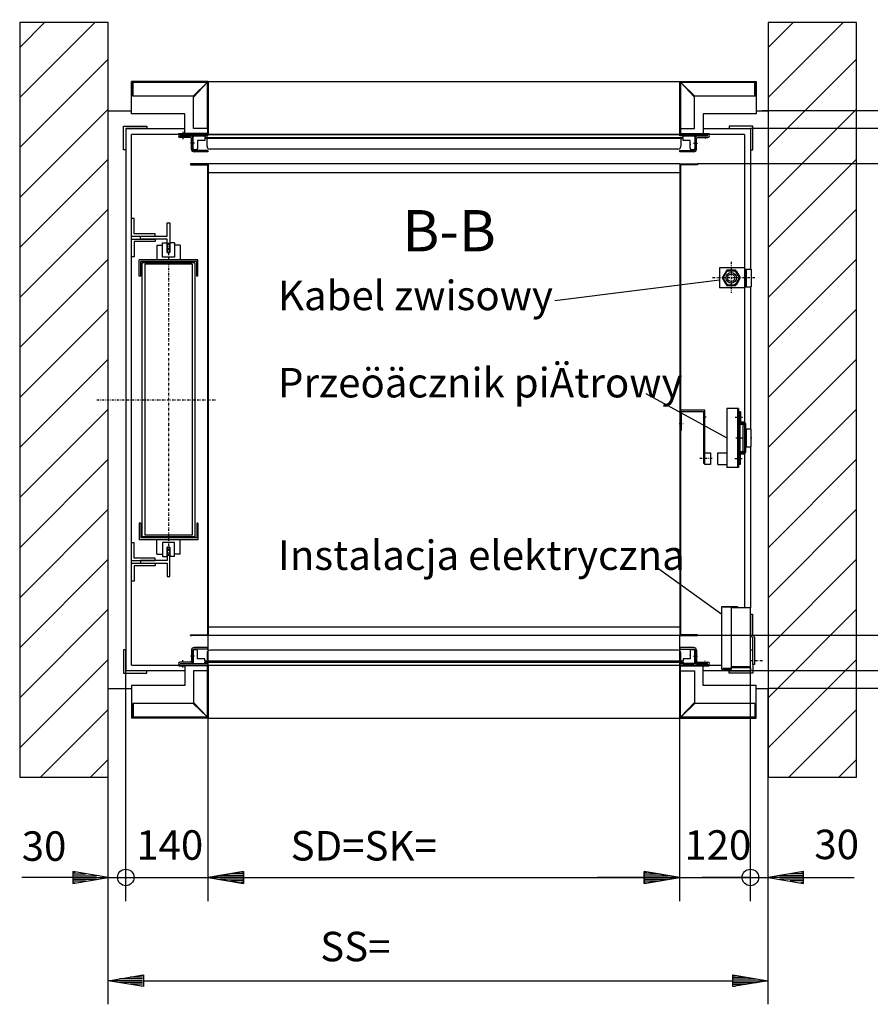
# Model space of a CAD drawing. Extents: x 0 to 8400, y 0 to 5940.
# Drawn here: x 3672 to 5115, y 1395 to 3065 of the extents above; entities that cross this region are included whole.
import ezdxf

# ---------------------------------------------------------------- set-up
doc = ezdxf.new("R2010")
doc.units = 0
doc.linetypes.add('STRICHPUNKT', pattern=[8.5, 4, -2, 0.5, -2])
doc.layers.get('0').update_dxf_attribs({"linetype": 'CONTINUOUS'})
for name, color, linetype in [('1', 7, 'CONTINUOUS'), ('international', 7, 'CONTINUOUS'), ('polnisch', 7, 'CONTINUOUS')]:
    doc.layers.add(name, color=color, linetype=linetype)
doc.styles.add('ARIAL', font='arial.ttf')
doc.styles.add('PLCAD', font='plcad.ttf')

# ---------------------------------------------------------------- blocks, each defined once
blk = doc.blocks.new('BEM_0001', base_point=(3821.8, 1930.5))
at = {"layer": 'international', "color": 4}
for p, q in [((3851.8, 1570.2), (3851.8, 1960.5)), ((3821.8, 1570.2), (3821.8, 1930.5)), ((3821.8, 1610.2), (3761.8, 1620.2)), ((3761.8, 1620.2), (3761.8, 1600.2)), ((3761.8, 1610.2), (3675.3, 1610.2)), ((3761.8, 1600.2), (3821.8, 1610.2)), ((3763.3, 1619.2), (3766.3, 1619.2)), ((3763.3, 1616.2), (3784.3, 1616.2)), ((3763.3, 1613.2), (3802.3, 1613.2)), ((3763.3, 1610.2), (3820.3, 1610.2)), ((3763.3, 1607.2), (3802.3, 1607.2)), ((3763.3, 1604.2), (3784.3, 1604.2)), ((3821.8, 1610.2), (3851.8, 1610.2)), ((3851.8, 1610.2), (3933.8, 1610.2)), ((3763.3, 1601.2), (3766.3, 1601.2))]:
    blk.add_line(p, q, dxfattribs=at)
blk.add_circle((3851.8, 1610.2), 14, dxfattribs=at)
at = {"layer": 'international', "color": 2, "style": 'PLCAD'}
blk.add_text('30', height=50, rotation=0, dxfattribs=at).set_placement((3675.3, 1638.4))
blk = doc.blocks.new('BEM_0002', base_point=(3851.8, 1960.5))
at = {"layer": 'international', "color": 4}
for p, q in [((3851.8, 1570.2), (3851.8, 1960.5)), ((3991.8, 1570.2), (3991.8, 1880.5)), ((4051.8, 1620.2), (3991.8, 1610.2)), ((4051.8, 1600.2), (4051.8, 1620.2)), ((3851.8, 1610.2), (3991.8, 1610.2)), ((3991.8, 1610.2), (4051.8, 1600.2)), ((4050.3, 1610.2), (3993.3, 1610.2)), ((4050.3, 1613.2), (4011.3, 1613.2)), ((4050.3, 1607.2), (4011.3, 1607.2)), ((4050.3, 1616.2), (4029.3, 1616.2)), ((4050.3, 1604.2), (4029.3, 1604.2)), ((4050.3, 1619.2), (4047.3, 1619.2)), ((4051.8, 1610.2), (4131.8, 1610.2)), ((4050.3, 1601.2), (4047.3, 1601.2))]:
    blk.add_line(p, q, dxfattribs=at)
blk.add_circle((3851.8, 1610.2), 14, dxfattribs=at)
at = {"layer": 'international', "color": 2, "style": 'PLCAD'}
blk.add_text('140', height=50, rotation=0, dxfattribs=at).set_placement((3869.7, 1640.2))
blk = doc.blocks.new('BEM_0003', base_point=(4791.8, 1880.5))
at = {"layer": 'international', "color": 4}
for p, q in [((4911.8, 1570.2), (4911.8, 1960.5)), ((4791.8, 1570.2), (4791.8, 1880.5)), ((4791.8, 1610.2), (4731.8, 1620.2)), ((4731.8, 1620.2), (4731.8, 1600.2)), ((4731.8, 1610.2), (4651.8, 1610.2)), ((4731.8, 1600.2), (4791.8, 1610.2)), ((4733.3, 1619.2), (4736.3, 1619.2)), ((4733.3, 1616.2), (4754.3, 1616.2)), ((4733.3, 1613.2), (4772.3, 1613.2)), ((4733.3, 1610.2), (4790.3, 1610.2)), ((4733.3, 1607.2), (4772.3, 1607.2)), ((4733.3, 1604.2), (4754.3, 1604.2)), ((4791.8, 1610.2), (4911.8, 1610.2)), ((4733.3, 1601.2), (4736.3, 1601.2))]:
    blk.add_line(p, q, dxfattribs=at)
blk.add_circle((4911.8, 1610.2), 14, dxfattribs=at)
at = {"layer": 'international', "color": 2, "style": 'PLCAD'}
blk.add_text('120', height=50, rotation=360, dxfattribs=at).set_placement((4799.7, 1640.2))
blk = doc.blocks.new('BEM_0004', base_point=(4911.8, 1960.5))
at = {"layer": 'international', "color": 4}
for p, q in [((4911.8, 1570.2), (4911.8, 1960.5)), ((4941.8, 1570.2), (4941.8, 1930.5)), ((5001.8, 1620.2), (4941.8, 1610.2)), ((5001.8, 1600.2), (5001.8, 1620.2)), ((4911.8, 1610.2), (4829.8, 1610.2)), ((4911.8, 1610.2), (4941.8, 1610.2)), ((4941.8, 1610.2), (5001.8, 1600.2)), ((5000.3, 1610.2), (4943.3, 1610.2)), ((5000.3, 1613.2), (4961.3, 1613.2)), ((5000.3, 1607.2), (4961.3, 1607.2)), ((5000.3, 1616.2), (4979.3, 1616.2)), ((5000.3, 1604.2), (4979.3, 1604.2)), ((5000.3, 1619.2), (4997.3, 1619.2)), ((5001.8, 1610.2), (5087.7, 1610.2)), ((5000.3, 1601.2), (4997.3, 1601.2))]:
    blk.add_line(p, q, dxfattribs=at)
blk.add_circle((4911.8, 1610.2), 14, dxfattribs=at)
at = {"layer": 'international', "color": 2, "style": 'PLCAD'}
blk.add_text('30', height=50, rotation=360, dxfattribs=at).set_placement((5020.4, 1641.2))
blk = doc.blocks.new('BEM_0005', base_point=(4911.8, 1960.5))
at = {"layer": 'international', "color": 4}
for p, q in [((5265.7, 1960.5), (5265.7, 2042.5)), ((5305.7, 1960.5), (4911.8, 1960.5)), ((5265.7, 1930.5), (5265.7, 1960.5)), ((5305.7, 1930.5), (4941.8, 1930.5)), ((5265.7, 1930.5), (5255.7, 1870.5)), ((5275.7, 1870.5), (5265.7, 1930.5)), ((5265.7, 1872), (5265.7, 1929)), ((5262.7, 1872), (5262.7, 1911)), ((5268.7, 1872), (5268.7, 1911)), ((5259.7, 1872), (5259.7, 1893)), ((5271.7, 1872), (5271.7, 1893)), ((5256.7, 1872), (5256.7, 1875)), ((5274.7, 1872), (5274.7, 1875)), ((5255.7, 1870.5), (5275.7, 1870.5)), ((5265.7, 1870.5), (5265.7, 1722.5))]:
    blk.add_line(p, q, dxfattribs=at)
blk.add_circle((5265.7, 1960.5), 14, dxfattribs=at)
at = {"layer": 'international', "color": 2, "style": 'PLCAD'}
blk.add_text('30', height=50, rotation=90, dxfattribs=at).set_placement((5238.5, 1768.5))
blk = doc.blocks.new('BEM_0006', base_point=(4821.8, 2020.5))
at = {"layer": 'international', "color": 4}
for p, q in [((5265.7, 2080.5), (5265.7, 2160.5)), ((5275.7, 2080.5), (5255.7, 2080.5)), ((5255.7, 2080.5), (5265.7, 2020.5)), ((5256.7, 2079), (5256.7, 2076)), ((5259.7, 2079), (5259.7, 2058)), ((5262.7, 2079), (5262.7, 2040)), ((5265.7, 2020.5), (5275.7, 2080.5)), ((5265.7, 2079), (5265.7, 2022)), ((5268.7, 2079), (5268.7, 2040)), ((5271.7, 2079), (5271.7, 2058)), ((5274.7, 2079), (5274.7, 2076)), ((5305.7, 2020.5), (4821.8, 2020.5)), ((5265.7, 1960.5), (5265.7, 2020.5)), ((5305.7, 1960.5), (4911.8, 1960.5))]:
    blk.add_line(p, q, dxfattribs=at)
blk.add_circle((5265.7, 1960.5), 14, dxfattribs=at)
at = {"layer": 'international', "color": 2, "style": 'PLCAD'}
blk.add_text('60', height=50, rotation=90, dxfattribs=at).set_placement((5370.7, 1958.7))
blk = doc.blocks.new('BEM_0007', base_point=(4821.8, 2820.5))
at = {"layer": 'international', "color": 4}
for p, q in [((5305.7, 2880.5), (4911.8, 2880.5)), ((5265.7, 2820.5), (5265.7, 2880.5)), ((5305.7, 2820.5), (4821.8, 2820.5)), ((5265.7, 2820.5), (5255.7, 2760.5)), ((5275.7, 2760.5), (5265.7, 2820.5)), ((5265.7, 2762), (5265.7, 2819)), ((5262.7, 2762), (5262.7, 2801)), ((5268.7, 2762), (5268.7, 2801)), ((5259.7, 2762), (5259.7, 2783)), ((5271.7, 2762), (5271.7, 2783)), ((5255.7, 2760.5), (5275.7, 2760.5)), ((5256.7, 2762), (5256.7, 2765)), ((5265.7, 2760.5), (5265.7, 2680.5)), ((5274.7, 2762), (5274.7, 2765))]:
    blk.add_line(p, q, dxfattribs=at)
blk.add_circle((5265.7, 2880.5), 14, dxfattribs=at)
at = {"layer": 'international', "color": 2, "style": 'PLCAD'}
blk.add_text('60', height=50, rotation=90, dxfattribs=at).set_placement((5368.8, 2818.1))
blk = doc.blocks.new('BEM_0008', base_point=(4911.8, 2880.5))
at = {"layer": 'international', "color": 4}
for p, q in [((5265.7, 2970.5), (5265.7, 3060)), ((5275.7, 2970.5), (5255.7, 2970.5)), ((5255.7, 2970.5), (5265.7, 2910.5)), ((5256.7, 2969), (5256.7, 2966)), ((5259.7, 2969), (5259.7, 2948)), ((5262.7, 2969), (5262.7, 2930)), ((5265.7, 2910.5), (5275.7, 2970.5)), ((5265.7, 2969), (5265.7, 2912)), ((5268.7, 2969), (5268.7, 2930)), ((5271.7, 2969), (5271.7, 2948)), ((5274.7, 2969), (5274.7, 2966)), ((5305.7, 2910.5), (4931.8, 2910.5)), ((5265.7, 2880.5), (5265.7, 2910.5)), ((5305.7, 2880.5), (4911.8, 2880.5)), ((5265.7, 2880.5), (5265.7, 2798.5))]:
    blk.add_line(p, q, dxfattribs=at)
blk.add_circle((5265.7, 2880.5), 14, dxfattribs=at)
at = {"layer": 'international', "color": 2, "style": 'PLCAD'}
blk.add_text('30', height=50, rotation=90, dxfattribs=at).set_placement((5233.2, 2992.8))
blk = doc.blocks.new('BEM_0009', base_point=(3991.8, 2020.5))
at = {"layer": 'polnisch', "color": 4}
for p, q in [((3991.8, 1570.2), (3991.8, 2020.5)), ((4791.8, 1570.2), (4791.8, 2020.5)), ((3991.8, 1610.2), (4051.8, 1620.2)), ((4051.8, 1620.2), (4051.8, 1600.2)), ((4731.8, 1600.2), (4731.8, 1620.2)), ((4731.8, 1620.2), (4791.8, 1610.2)), ((4051.8, 1600.2), (3991.8, 1610.2)), ((4050.3, 1610.2), (3993.3, 1610.2)), ((4050.3, 1613.2), (4011.3, 1613.2)), ((4050.3, 1607.2), (4011.3, 1607.2)), ((4050.3, 1616.2), (4029.3, 1616.2)), ((4050.3, 1604.2), (4029.3, 1604.2)), ((4050.3, 1619.2), (4047.3, 1619.2)), ((4051.8, 1610.2), (4731.8, 1610.2)), ((4791.8, 1610.2), (4731.8, 1600.2)), ((4733.3, 1619.2), (4736.3, 1619.2)), ((4733.3, 1616.2), (4754.3, 1616.2)), ((4733.3, 1613.2), (4772.3, 1613.2)), ((4733.3, 1610.2), (4790.3, 1610.2)), ((4733.3, 1607.2), (4772.3, 1607.2)), ((4733.3, 1604.2), (4754.3, 1604.2)), ((4050.3, 1601.2), (4047.3, 1601.2)), ((4733.3, 1601.2), (4736.3, 1601.2))]:
    blk.add_line(p, q, dxfattribs=at)
at = {"layer": 'polnisch', "color": 2, "style": 'PLCAD'}
blk.add_text('SD=SK=', height=50, dxfattribs=at).set_placement((4131.6, 1638.9))
blk = doc.blocks.new('BEM_0010', base_point=(3821.8, 1780.5))
at = {"layer": 'polnisch', "color": 4}
for p, q in [((3821.8, 1395), (3821.8, 1780.5)), ((4941.8, 1395), (4941.8, 1780.5)), ((3821.8, 1435), (3881.8, 1445)), ((3880.3, 1438), (3841.3, 1438)), ((3880.3, 1441), (3859.3, 1441)), ((3880.3, 1444), (3877.3, 1444)), ((3881.8, 1445), (3881.8, 1425)), ((4881.8, 1425), (4881.8, 1445)), ((4881.8, 1445), (4941.8, 1435)), ((4883.3, 1444), (4886.3, 1444)), ((4883.3, 1441), (4904.3, 1441)), ((4883.3, 1438), (4922.3, 1438)), ((3881.8, 1425), (3821.8, 1435)), ((3880.3, 1435), (3823.3, 1435)), ((3880.3, 1432), (3841.3, 1432)), ((3880.3, 1429), (3859.3, 1429)), ((3880.3, 1426), (3877.3, 1426)), ((3881.8, 1435), (4881.8, 1435)), ((4941.8, 1435), (4881.8, 1425)), ((4883.3, 1435), (4940.3, 1435)), ((4883.3, 1432), (4922.3, 1432)), ((4883.3, 1429), (4904.3, 1429)), ((4883.3, 1426), (4886.3, 1426))]:
    blk.add_line(p, q, dxfattribs=at)
at = {"layer": 'polnisch', "color": 2, "style": 'PLCAD'}
blk.add_text('SS=', height=50, dxfattribs=at).set_placement((4181.8, 1468))
blk = doc.blocks.new('BEM_0011', base_point=(4820.6, 2020.5))
at = {"layer": 'polnisch', "color": 4}
for p, q in [((5305.7, 2820.5), (4821.8, 2820.5)), ((5255.7, 2760.5), (5265.7, 2820.5)), ((5265.7, 2820.5), (5275.7, 2760.5)), ((5265.7, 2762), (5265.7, 2819)), ((5262.7, 2762), (5262.7, 2801)), ((5268.7, 2762), (5268.7, 2801)), ((5259.7, 2762), (5259.7, 2783)), ((5271.7, 2762), (5271.7, 2783)), ((5275.7, 2760.5), (5255.7, 2760.5)), ((5256.7, 2762), (5256.7, 2765)), ((5265.7, 2080.5), (5265.7, 2760.5)), ((5274.7, 2762), (5274.7, 2765)), ((5265.7, 2020.5), (5255.7, 2080.5)), ((5255.7, 2080.5), (5275.7, 2080.5)), ((5256.7, 2079), (5256.7, 2076)), ((5259.7, 2079), (5259.7, 2058)), ((5262.7, 2079), (5262.7, 2040)), ((5275.7, 2080.5), (5265.7, 2020.5)), ((5265.7, 2079), (5265.7, 2022)), ((5268.7, 2079), (5268.7, 2040)), ((5271.7, 2079), (5271.7, 2058)), ((5274.7, 2079), (5274.7, 2076)), ((5305.7, 2020.5), (4820.6, 2020.5))]:
    blk.add_line(p, q, dxfattribs=at)
at = {"layer": 'polnisch', "color": 2, "style": 'PLCAD'}
blk.add_text('GK=', height=50, rotation=90, dxfattribs=at).set_placement((5234.1, 2163.9))
blk = doc.blocks.new('BEM_0012', base_point=(4941.8, 1930.5))
at = {"layer": 'polnisch', "color": 4}
for p, q in [((5523.9, 2910.5), (4941.8, 2910.5)), ((5473.9, 2850.5), (5483.9, 2910.5)), ((5483.9, 2910.5), (5493.9, 2850.5)), ((5483.9, 2852), (5483.9, 2909)), ((5480.9, 2852), (5480.9, 2891)), ((5486.9, 2852), (5486.9, 2891)), ((5477.9, 2852), (5477.9, 2873)), ((5489.9, 2852), (5489.9, 2873)), ((5493.9, 2850.5), (5473.9, 2850.5)), ((5474.9, 2852), (5474.9, 2855)), ((5483.9, 1990.5), (5483.9, 2850.5)), ((5492.9, 2852), (5492.9, 2855)), ((5483.9, 1930.5), (5473.9, 1990.5)), ((5473.9, 1990.5), (5493.9, 1990.5)), ((5474.9, 1989), (5474.9, 1986)), ((5477.9, 1989), (5477.9, 1968)), ((5480.9, 1989), (5480.9, 1950)), ((5493.9, 1990.5), (5483.9, 1930.5)), ((5483.9, 1989), (5483.9, 1932)), ((5486.9, 1989), (5486.9, 1950)), ((5489.9, 1989), (5489.9, 1968)), ((5492.9, 1989), (5492.9, 1986)), ((5523.9, 1930.5), (4941.8, 1930.5))]:
    blk.add_line(p, q, dxfattribs=at)
at = {"layer": 'polnisch', "color": 2, "style": 'PLCAD'}
blk.add_text('GS=', height=50, rotation=90, dxfattribs=at).set_placement((5454.3, 2170.3))
blk = doc.blocks.new('FAHRKORB__________00002', base_point=(4791.8, 2820.5))
at = {"layer": '1'}
for p, q in [((3991.8, 2820.5), (3961.8, 2820.5)), ((3961.8, 2820.5), (3961.8, 2819.2)), ((3961.8, 2819.2), (3990.6, 2819.2)), ((3990.6, 2819.2), (3990.6, 2021.7)), ((4791.8, 2820.5), (3991.8, 2820.5)), ((3991.8, 2820.5), (3991.8, 2020.5)), ((4791.8, 2820.5), (4791.8, 2020.5)), ((4791.8, 2820.5), (4821.8, 2820.5)), ((4793.1, 2819.2), (4793.1, 2021.7)), ((4821.8, 2819.2), (4793.1, 2819.2)), ((4821.8, 2820.5), (4821.8, 2819.2)), ((4791.8, 2805.5), (3991.8, 2805.5)), ((3961.8, 2020.5), (3961.8, 2021.7)), ((3961.8, 2021.7), (3990.6, 2021.7)), ((3991.8, 2035.5), (4791.8, 2035.5)), ((4821.8, 2021.7), (4793.1, 2021.7)), ((4821.8, 2020.5), (4821.8, 2021.7)), ((3991.8, 2020.5), (3961.8, 2020.5)), ((3961.8, 2020.5), (3963.1, 2020.5)), ((4791.8, 2020.5), (3991.8, 2020.5)), ((4791.8, 2020.5), (4821.8, 2020.5)), ((4821.8, 2020.5), (4820.6, 2020.5))]:
    blk.add_line(p, q, dxfattribs=at)
blk = doc.blocks.new('ECKSTAB___________00017', base_point=(3847.8, 1996.5))
at = {"layer": '1', "color": 2}
for p, q in [((3847.8, 1996.5), (3847.8, 1956.5)), ((3851.8, 1996.5), (3847.8, 1996.5)), ((3851.8, 1960.5), (3851.8, 1996.5)), ((3847.8, 1956.5), (3887.8, 1956.5)), ((3887.8, 1960.5), (3851.8, 1960.5)), ((3887.8, 1956.5), (3887.8, 1960.5))]:
    blk.add_line(p, q, dxfattribs=at)
blk = doc.blocks.new('ECKSTAB___________00018', base_point=(4915.8, 1996.5))
at = {"layer": '1', "color": 2}
for p, q in [((4911.8, 1996.5), (4911.8, 1996.5)), ((4911.8, 1996.5), (4911.8, 1996.5)), ((4911.8, 1996.5), (4915.8, 1996.5)), ((4915.8, 1996.5), (4915.8, 1996.5)), ((4915.8, 1971.5), (4915.8, 1956.5)), ((4875.8, 1956.5), (4875.8, 1960.5)), ((4875.8, 1960.5), (4911.8, 1960.5)), ((4915.8, 1956.5), (4875.8, 1956.5)), ((4911.8, 1960.5), (4911.8, 1966))]:
    blk.add_line(p, q, dxfattribs=at)
blk = doc.blocks.new('ECKSTAB___________00019', base_point=(3847.8, 2844.5))
at = {"layer": '1', "color": 2}
for p, q in [((3847.8, 2844.5), (3847.8, 2884.5)), ((3847.8, 2884.5), (3887.8, 2884.5)), ((3887.8, 2880.5), (3851.8, 2880.5)), ((3851.8, 2880.5), (3851.8, 2844.5)), ((3887.8, 2884.5), (3887.8, 2880.5)), ((3851.8, 2844.5), (3847.8, 2844.5))]:
    blk.add_line(p, q, dxfattribs=at)
blk = doc.blocks.new('ECKSTAB___________00020', base_point=(4915.8, 2844.5))
at = {"layer": '1', "color": 2}
for p, q in [((4915.8, 2884.5), (4875.8, 2884.5)), ((4875.8, 2884.5), (4875.8, 2880.5)), ((4875.8, 2880.5), (4911.8, 2880.5)), ((4911.8, 2880.5), (4911.8, 2844.5)), ((4915.8, 2844.5), (4915.8, 2884.5)), ((4911.8, 2844.5), (4915.8, 2844.5))]:
    blk.add_line(p, q, dxfattribs=at)
blk = doc.blocks.new('GURT______________00021', base_point=(3851.8, 2880.5))
at = {"layer": '1', "color": 2}
for p, q in [((3851.8, 2880.5), (3951.8, 2880.5)), ((3851.8, 2880.5), (3851.8, 1960.5)), ((4791.8, 2880.5), (4791.8, 2880.5)), ((4831.8, 2880.5), (4911.8, 2880.5)), ((4911.8, 2880.5), (4911.8, 2642.2)), ((3943.6, 2870.5), (3861.8, 2870.5)), ((3861.8, 1970.5), (3861.8, 2870.5)), ((4792.3, 2870.5), (3991.3, 2870.5)), ((4901.8, 2870.5), (4840, 2870.5)), ((4901.8, 2870.5), (4901.8, 2644.2)), ((4901.8, 2610.2), (4901.8, 2067.5)), ((4911.8, 2612.2), (4911.8, 2370.7)), ((4911.8, 2340.7), (4911.8, 2067.5)), ((3951.8, 1960.5), (3851.8, 1960.5)), ((3861.8, 1970.5), (3943.6, 1970.5)), ((3991.3, 1970.5), (4792.3, 1970.5)), ((3991.8, 1960.5), (3991.8, 1960.5)), ((4911.8, 1960.5), (4831.8, 1960.5)), ((4840, 1970.5), (4863.3, 1970.5)), ((4911.8, 1966), (4911.8, 1960.5))]:
    blk.add_line(p, q, dxfattribs=at)
at = {"layer": '1', "color": 1, "linetype": 'STRICHPUNKT'}
blk.add_line((3802.8, 2420.5), (4006, 2420.5), dxfattribs=at)
blk = doc.blocks.new('GEGENGEWICHT______00023', base_point=(3924.3, 2686.5))
at = {"layer": '1', "color": 2}
for p, q in [((3904.3, 2682.5), (3904.3, 2658)), ((3904.3, 2682.5), (3914.3, 2682.5)), ((3914.3, 2662.5), (3914.3, 2686.5)), ((3914.3, 2686.5), (3921.8, 2686.5)), ((3921.8, 2686.5), (3921.8, 2670.5)), ((3934.3, 2686.5), (3926.8, 2686.5)), ((3926.8, 2670.5), (3926.8, 2686.5)), ((3934.3, 2686.5), (3934.3, 2662.5)), ((3944.3, 2682.5), (3934.3, 2682.5)), ((3944.3, 2682.5), (3944.3, 2658)), ((3874.3, 2630), (3874.3, 2658)), ((3974.3, 2658), (3874.3, 2658)), ((3934.3, 2662.5), (3914.3, 2662.5)), ((3921.8, 2670.5), (3926.8, 2670.5)), ((3974.3, 2630), (3974.3, 2658)), ((3877.3, 2630), (3877.3, 2655)), ((3972.3, 2655), (3877.3, 2655)), ((3969.3, 2652.7), (3879.3, 2652.7)), ((3879.3, 2652.7), (3879.3, 2188.2)), ((3964.3, 2650.5), (3884.3, 2650.5)), ((3884.3, 2650.5), (3884.3, 2190.5)), ((3964.3, 2650.5), (3964.3, 2190.5)), ((3969.3, 2652.7), (3969.3, 2188.2)), ((3972.3, 2630), (3972.3, 2655)), ((3877.3, 2630), (3874.3, 2630)), ((3974.3, 2630), (3972.3, 2630)), ((3877.3, 2211), (3874.3, 2211)), ((3874.3, 2211), (3874.3, 2183)), ((3877.3, 2211), (3877.3, 2186)), ((3974.3, 2211), (3972.3, 2211)), ((3972.3, 2211), (3972.3, 2186)), ((3974.3, 2211), (3974.3, 2183)), ((3969.3, 2188.2), (3879.3, 2188.2)), ((3964.3, 2190.5), (3884.3, 2190.5)), ((3974.3, 2183), (3874.3, 2183)), ((3972.3, 2186), (3877.3, 2186)), ((3904.3, 2158.5), (3904.3, 2183)), ((3934.3, 2178.5), (3914.3, 2178.5)), ((3914.3, 2178.5), (3914.3, 2154.5)), ((3934.3, 2154.5), (3934.3, 2178.5)), ((3944.3, 2158.5), (3944.3, 2183)), ((3904.3, 2158.5), (3914.3, 2158.5)), ((3914.3, 2154.5), (3921.8, 2154.5)), ((3921.8, 2154.5), (3921.8, 2170.5)), ((3921.8, 2170.5), (3926.8, 2170.5)), ((3926.8, 2170.5), (3926.8, 2154.5)), ((3934.3, 2154.5), (3926.8, 2154.5)), ((3944.3, 2158.5), (3934.3, 2158.5))]:
    blk.add_line(p, q, dxfattribs=at)
at = {"layer": '1', "color": 1, "linetype": 'STRICHPUNKT'}
blk.add_line((3924.3, 2686.5), (3924.3, 2154.5), dxfattribs=at)
blk = doc.blocks.new('FUEHRUNGSSCHIENEN_00022', base_point=(3865.8, 2113))
at = {"layer": '1', "color": 2}
for p, q in [((3865.8, 2728), (3861.8, 2728)), ((3865.8, 2702), (3865.8, 2728)), ((3921.8, 2698), (3921.8, 2720.5)), ((3921.8, 2720.5), (3926.8, 2720.5)), ((3926.8, 2720.5), (3926.8, 2670.5)), ((3861.8, 2698), (3901.8, 2698)), ((3861.8, 2693), (3901.8, 2693)), ((3901.8, 2702), (3865.8, 2702)), ((3901.8, 2689), (3865.8, 2689)), ((3865.8, 2689), (3865.8, 2663)), ((3876.8, 2693), (3876.8, 2698)), ((3876.8, 2698), (3921.8, 2698)), ((3921.8, 2693), (3876.8, 2693)), ((3901.8, 2698), (3901.8, 2702)), ((3901.8, 2693), (3901.8, 2689)), ((3921.8, 2670.5), (3921.8, 2693)), ((3865.8, 2663), (3861.8, 2663)), ((3926.8, 2670.5), (3921.8, 2670.5)), ((3865.8, 2178), (3861.8, 2178)), ((3865.8, 2152), (3865.8, 2178)), ((3926.8, 2170.5), (3921.8, 2170.5)), ((3921.8, 2170.5), (3921.8, 2148)), ((3926.8, 2120.5), (3926.8, 2170.5)), ((3861.8, 2148), (3901.8, 2148)), ((3861.8, 2143), (3901.8, 2143)), ((3901.8, 2152), (3865.8, 2152)), ((3901.8, 2139), (3865.8, 2139)), ((3865.8, 2139), (3865.8, 2113)), ((3921.8, 2148), (3876.8, 2148)), ((3876.8, 2148), (3876.8, 2143)), ((3876.8, 2143), (3921.8, 2143)), ((3901.8, 2148), (3901.8, 2152)), ((3901.8, 2143), (3901.8, 2139)), ((3921.8, 2143), (3921.8, 2120.5)), ((3865.8, 2113), (3861.8, 2113)), ((3865.8, 2113), (3861.8, 2113)), ((3921.8, 2120.5), (3926.8, 2120.5)), ((3921.8, 2120.5), (3926.8, 2120.5))]:
    blk.add_line(p, q, dxfattribs=at)
blk.add_blockref('GEGENGEWICHT______00023', (3924.3, 2686.5))
blk = doc.blocks.new('GERUEST___________00003')
for name, p in [('GURT______________00021', (3851.8, 2880.5)), ('ECKSTAB___________00019', (3847.8, 2844.5)), ('ECKSTAB___________00020', (4915.8, 2844.5)), ('FUEHRUNGSSCHIENEN_00022', (3865.8, 2113)), ('ECKSTAB___________00017', (3847.8, 1996.5)), ('ECKSTAB___________00018', (4915.8, 1996.5))]:
    blk.add_blockref(name, p)
blk = doc.blocks.new('E-INSTALLATION____00004', base_point=(4918.8, 2017.5))
at = {"layer": '1', "color": 2}
for p, q in [((4863.3, 1963.5), (4863.3, 2070)), ((4863.3, 2070), (4889.8, 2070)), ((4879.8, 2068.5), (4864.8, 2068.5)), ((4889.8, 2068.5), (4879.8, 2068.5)), ((4879.8, 2067.5), (4879.8, 2068.5)), ((4911.8, 2067.5), (4879.8, 2067.5)), ((4879.8, 1966), (4879.8, 2067.5)), ((4889.8, 2070), (4889.8, 2068.5)), ((4911.8, 1966), (4911.8, 2067.5)), ((4911.8, 2021.8), (4911.8, 2056.5)), ((4912.3, 2021.2), (4912.3, 2056.5)), ((4912.3, 2056.5), (4915.3, 2056.5)), ((4915.3, 2056.5), (4915.3, 2021.8)), ((4915.8, 2021), (4917.3, 2020.1)), ((4915.3, 2017.8), (4913.8, 2018.6)), ((4915.8, 1971.5), (4915.8, 2016.9)), ((4918.8, 2017.5), (4918.8, 1971.5)), ((4918.8, 1971.5), (4915.8, 1971.5)), ((4863.3, 1963.5), (4879.8, 1963.5)), ((4864.8, 1965), (4879.8, 1965)), ((4910.3, 1967.5), (4879.8, 1967.5)), ((4911.8, 1966), (4879.8, 1966)), ((4879.8, 1963.5), (4879.8, 1966))]:
    blk.add_line(p, q, dxfattribs=at)
at = {"layer": '1', "color": 1, "linetype": 'STRICHPUNKT'}
blk.add_line((4932.4, 1977.5), (4911.8, 1977.5), dxfattribs=at)
at = {"layer": '1', "color": 2}
for centre, radius, start, end in [((4915.3, 2021.2), 3, 180, -120.0279), ((4916.3, 2021.8), 1, 180, -120.0098), ((4914.8, 2016.9), 1, 0, 59.9721), ((4915.8, 2017.5), 3, 0, 59.9902)]:
    blk.add_arc(centre, radius, start, end, dxfattribs=at)
blk = doc.blocks.new('PROFIL-LI_________00024', base_point=(3991.3, 1997.5))
at = {"layer": '1', "color": 2}
for p, q in [((3963.3, 1995.5), (3963.3, 1977.5)), ((3965.8, 1995.5), (3965.8, 1977.5)), ((3991.3, 2000), (3967.8, 2000)), ((3991.3, 1997.5), (3967.8, 1997.5)), ((3991.3, 1997.5), (3991.3, 2000)), ((3961.3, 1975.5), (3943.8, 1975.5)), ((3943.8, 1973), (3961.3, 1973)), ((3961.3, 1973), (3991.3, 1973)), ((3991.3, 1973), (3991.3, 1970.5)), ((3943.8, 1970.5), (3991.3, 1970.5))]:
    blk.add_line(p, q, dxfattribs=at)
at = {"layer": '1', "color": 1, "linetype": 'STRICHPUNKT'}
for p, q in [((3948.8, 1966.2), (3948.8, 1979.3)), ((3968.3, 1985.5), (3960.9, 1985.5))]:
    blk.add_line(p, q, dxfattribs=at)
at = {"layer": '1', "color": 2}
for centre, radius, start, end in [((3967.8, 1995.5), 4.5, 90, -180), ((3967.8, 1995.5), 2, 90, -180), ((3943.8, 1973), 2.5, 90, -90), ((3961.3, 1977.5), 2, -90, 0), ((3961.3, 1977.5), 4.5, -90, 0)]:
    blk.add_arc(centre, radius, start, end, dxfattribs=at)
blk = doc.blocks.new('PROFIL-RE_________00025', base_point=(4815.8, 2000))
at = {"layer": '1', "color": 2}
for p, q in [((4815.8, 2000), (4792.3, 2000)), ((4792.3, 2000), (4792.3, 1997.5)), ((4792.3, 1997.5), (4815.8, 1997.5)), ((4817.8, 1995.5), (4817.8, 1977.5)), ((4820.3, 1995.5), (4820.3, 1977.5)), ((4822.3, 1973), (4792.3, 1973)), ((4792.3, 1973), (4792.3, 1970.5)), ((4822.3, 1975.5), (4839.8, 1975.5)), ((4822.5, 1973), (4839.8, 1973)), ((4792.3, 1970.5), (4839.8, 1970.5))]:
    blk.add_line(p, q, dxfattribs=at)
at = {"layer": '1', "color": 1, "linetype": 'STRICHPUNKT'}
for p, q in [((4815.3, 1985.5), (4822.7, 1985.5)), ((4835.3, 1968.3), (4835.3, 1977.4))]:
    blk.add_line(p, q, dxfattribs=at)
at = {"layer": '1', "color": 2}
for centre, radius, start, end in [((4815.8, 1995.5), 4.5, 0, 90), ((4815.8, 1995.5), 2, 0, 90), ((4822.3, 1977.5), 4.5, -180, -90), ((4822.3, 1977.5), 2, -180, -90), ((4839.8, 1973), 2.5, -90, 90)]:
    blk.add_arc(centre, radius, start, end, dxfattribs=at)
blk = doc.blocks.new('TUERFLUEGEL_______00026', base_point=(3985.8, 1973))
at = {"layer": '1', "color": 2}
for p, q in [((3966.3, 1994.5), (3966.3, 1974.5)), ((3971.8, 1996.5), (3968.3, 1996.5)), ((3973.8, 1981), (3973.8, 1994.5)), ((3973.8, 1986.4), (3973.8, 1987.9)), ((3989.8, 1990.5), (3989.8, 1977)), ((4788.8, 1995.5), (3994.8, 1995.5)), ((4793.8, 1977), (4793.8, 1990.5)), ((4809.8, 1994.5), (4809.8, 1981)), ((4809.8, 1986.4), (4809.8, 1987.9)), ((4815.3, 1996.5), (4811.8, 1996.5)), ((4817.3, 1974.5), (4817.3, 1994.5)), ((3967.8, 1973), (3985.8, 1973)), ((3985.8, 1981), (3973.8, 1981)), ((3985.8, 1977), (3985.8, 1981)), ((4797.8, 1977), (3985.8, 1977)), ((3985.8, 1973), (3985.8, 1975.5)), ((3985.8, 1975.5), (4797.8, 1975.5)), ((3989.8, 1977), (4793.8, 1977)), ((4809.8, 1981), (4797.8, 1981)), ((4797.8, 1981), (4797.8, 1977)), ((4797.8, 1975.5), (4797.8, 1973)), ((4797.8, 1973), (4815.8, 1973))]:
    blk.add_line(p, q, dxfattribs=at)
for centre, radius, start, end in [((3968.3, 1994.5), 2, 90, 180), ((3971.8, 1994.5), 2, 0, 90), ((3994.8, 1990.5), 5, 90, 180), ((4788.8, 1990.5), 5, 0, 90), ((4811.8, 1994.5), 2, 90, 180), ((4815.3, 1994.5), 2, 0, 90), ((3967.8, 1974.5), 1.5, -180, -90), ((4815.8, 1974.5), 1.5, -90, 0)]:
    blk.add_arc(centre, radius, start, end, dxfattribs=at)
blk = doc.blocks.new('ZARGE-LI__________00027', base_point=(3941.8, 1970.5))
at = {"layer": '1', "color": 2}
for p, q in [((3941.8, 1970.5), (3991.8, 1970.5)), ((3941.8, 1970.5), (3941.8, 1969)), ((3941.8, 1969), (3951.8, 1969)), ((3951.8, 1969), (3951.8, 1935.5)), ((3990.3, 1969), (3951.8, 1969)), ((3990.3, 1960.5), (3966.8, 1960.5)), ((3966.8, 1960.5), (3966.8, 1907)), ((3990.3, 1960.5), (3990.3, 1969)), ((3990.3, 1882), (3990.3, 1960.5)), ((3990.3, 1960.5), (3990.3, 1882.1)), ((3991.8, 1970.5), (3991.8, 1880.5)), ((3951.8, 1935.5), (3861.8, 1935.5)), ((3861.8, 1935.5), (3861.8, 1880.5)), ((3863.3, 1905.5), (3861.8, 1905.5)), ((3863.3, 1882), (3863.3, 1905.5)), ((3966.3, 1905.5), (3864.3, 1905.5)), ((3864.3, 1905.5), (3864.3, 1882)), ((3966.3, 1905.5), (3990.3, 1882)), ((3966.8, 1907), (3990.3, 1882.1)), ((3991.8, 1880.5), (3861.8, 1880.5)), ((3990.3, 1882), (3863.3, 1882)), ((3864.3, 1882), (3990.3, 1882.1))]:
    blk.add_line(p, q, dxfattribs=at)
blk = doc.blocks.new('ZARGE-RE__________00028', base_point=(4921.8, 1880.5))
at = {"layer": '1', "color": 2}
for p, q in [((4841.8, 1970.5), (4791.8, 1970.5)), ((4791.8, 1970.5), (4791.8, 1880.5)), ((4793.3, 1960.5), (4793.3, 1969)), ((4793.3, 1969), (4831.8, 1969)), ((4793.3, 1882), (4793.3, 1960.5)), ((4793.3, 1960.5), (4816.8, 1960.5)), ((4816.8, 1960.5), (4816.8, 1907)), ((4831.8, 1935.5), (4831.8, 1969)), ((4831.8, 1969), (4841.8, 1969)), ((4841.8, 1969), (4841.8, 1970.5)), ((4921.8, 1935.5), (4831.8, 1935.5)), ((4921.8, 1880.5), (4921.8, 1935.5)), ((4793.3, 1882.1), (4816.8, 1907)), ((4817.3, 1905.5), (4794.3, 1882.9)), ((4919.3, 1905.5), (4817.3, 1905.5)), ((4919.3, 1905.5), (4919.3, 1882)), ((4920.3, 1882), (4920.3, 1905.5)), ((4920.3, 1905.5), (4921.8, 1905.5)), ((4791.8, 1880.5), (4921.8, 1880.5)), ((4919.3, 1882), (4793.3, 1882.1)), ((4793.3, 1882), (4920.3, 1882))]:
    blk.add_line(p, q, dxfattribs=at)
blk = doc.blocks.new('SCHIEBETUER_______00005', base_point=(3863.3, 1882))
at = {"layer": '1', "color": 2}
for p, q in [((3991.8, 1970.5), (4791.8, 1970.5)), ((3991.8, 1880.5), (3991.8, 1970.5)), ((4791.8, 1880.5), (4791.8, 1970.5)), ((3863.3, 1882), (3864.8, 1882)), ((3991.8, 1880.5), (4791.8, 1880.5))]:
    blk.add_line(p, q, dxfattribs=at)
blk.add_arc((3947.6, 1977), 2.31, -43.0733, -42.775, dxfattribs=at)
for name, p in [('PROFIL-LI_________00024', (3991.3, 1997.5)), ('TUERFLUEGEL_______00026', (3985.8, 1973)), ('PROFIL-RE_________00025', (4815.8, 2000)), ('ZARGE-LI__________00027', (3941.8, 1970.5)), ('ZARGE-RE__________00028', (4921.8, 1880.5))]:
    blk.add_blockref(name, p)
blk = doc.blocks.new('PROFIL-LI_________00029', base_point=(3991.3, 2843.5))
at = {"layer": '1', "color": 1, "linetype": 'STRICHPUNKT'}
for p, q in [((3948.8, 2874.8), (3948.8, 2861.6)), ((3968.3, 2855.5), (3960.9, 2855.5))]:
    blk.add_line(p, q, dxfattribs=at)
at = {"layer": '1', "color": 2}
for p, q in [((3943.8, 2870.5), (3991.3, 2870.5)), ((3943.8, 2868), (3961.3, 2868)), ((3961.3, 2865.5), (3943.8, 2865.5)), ((3961.3, 2868), (3991.3, 2868)), ((3963.3, 2845.5), (3963.3, 2863.5)), ((3965.8, 2845.5), (3965.8, 2863.5)), ((3991.3, 2868), (3991.3, 2870.5)), ((3991.3, 2843.5), (3967.8, 2843.5)), ((3991.3, 2841), (3967.8, 2841)), ((3991.3, 2843.5), (3991.3, 2841))]:
    blk.add_line(p, q, dxfattribs=at)
for centre, radius, start, end in [((3943.8, 2868), 2.5, 90, -90), ((3961.3, 2863.5), 4.5, 0, 90), ((3961.3, 2863.5), 2, 0, 90), ((3967.8, 2845.5), 4.5, 180, -90), ((3967.8, 2845.5), 2, 180, -90)]:
    blk.add_arc(centre, radius, start, end, dxfattribs=at)
blk = doc.blocks.new('PROFIL-RE_________00030', base_point=(4815.8, 2841))
at = {"layer": '1', "color": 1, "linetype": 'STRICHPUNKT'}
for p, q in [((4835.3, 2872.7), (4835.3, 2863.6)), ((4815.3, 2855.5), (4822.7, 2855.5))]:
    blk.add_line(p, q, dxfattribs=at)
at = {"layer": '1', "color": 2}
for p, q in [((4792.3, 2868), (4792.3, 2870.5)), ((4792.3, 2870.5), (4839.8, 2870.5)), ((4822.3, 2868), (4792.3, 2868)), ((4817.8, 2845.5), (4817.8, 2863.5)), ((4820.3, 2845.5), (4820.3, 2863.5)), ((4822.3, 2865.5), (4839.8, 2865.5)), ((4822.5, 2868), (4839.8, 2868)), ((4792.3, 2841), (4792.3, 2843.5)), ((4792.3, 2843.5), (4815.8, 2843.5)), ((4815.8, 2841), (4792.3, 2841))]:
    blk.add_line(p, q, dxfattribs=at)
for centre, radius, start, end in [((4822.3, 2863.5), 4.5, 90, 180), ((4822.3, 2863.5), 2, 90, 180), ((4839.8, 2868), 2.5, -90, 90), ((4815.8, 2845.5), 4.5, -90, 0), ((4815.8, 2845.5), 2, -90, 0)]:
    blk.add_arc(centre, radius, start, end, dxfattribs=at)
blk = doc.blocks.new('TUERFLUEGEL_______00031', base_point=(3985.8, 2868))
at = {"layer": '1', "color": 2}
for p, q in [((3966.3, 2846.5), (3966.3, 2866.5)), ((3967.8, 2868), (3985.8, 2868)), ((3985.8, 2860), (3973.8, 2860)), ((3973.8, 2860), (3973.8, 2846.5)), ((3985.8, 2868), (3985.8, 2865.5)), ((3985.8, 2865.5), (4797.8, 2865.5)), ((4797.8, 2864), (3985.8, 2864)), ((3985.8, 2864), (3985.8, 2860)), ((3989.8, 2850.5), (3989.8, 2864)), ((3989.8, 2864), (4793.8, 2864)), ((4793.8, 2864), (4793.8, 2850.5)), ((4797.8, 2865.5), (4797.8, 2868)), ((4797.8, 2868), (4815.8, 2868)), ((4797.8, 2860), (4797.8, 2864)), ((4809.8, 2860), (4797.8, 2860)), ((4809.8, 2846.5), (4809.8, 2860)), ((4817.3, 2866.5), (4817.3, 2846.5)), ((3971.8, 2844.5), (3968.3, 2844.5)), ((3973.8, 2854.5), (3973.8, 2853)), ((4788.8, 2845.5), (3994.8, 2845.5)), ((4809.8, 2854.5), (4809.8, 2853)), ((4815.3, 2844.5), (4811.8, 2844.5))]:
    blk.add_line(p, q, dxfattribs=at)
for centre, radius, start, end in [((3967.8, 2866.5), 1.5, 90, 180), ((4815.8, 2866.5), 1.5, 0, 90), ((3968.3, 2846.5), 2, 180, -90), ((3971.8, 2846.5), 2, -90, 0), ((3994.8, 2850.5), 5, 180, -90), ((4788.8, 2850.5), 5, -90, 0), ((4811.8, 2846.5), 2, 180, -90), ((4815.3, 2846.5), 2, -90, 0)]:
    blk.add_arc(centre, radius, start, end, dxfattribs=at)
blk = doc.blocks.new('ZARGE-LI__________00032', base_point=(3941.8, 2870.5))
at = {"layer": '1', "color": 2}
for p, q in [((3861.8, 2905.5), (3861.8, 2960.5)), ((3991.8, 2960.5), (3861.8, 2960.5)), ((3990.3, 2959), (3863.3, 2959)), ((3863.3, 2959), (3863.3, 2935.5)), ((3864.3, 2935.5), (3864.3, 2959)), ((3864.3, 2959), (3990.3, 2958.9)), ((3966.3, 2935.5), (3990.3, 2959)), ((3966.8, 2934), (3990.3, 2958.9)), ((3990.3, 2959), (3990.3, 2880.5)), ((3990.3, 2880.5), (3990.3, 2958.9)), ((3991.8, 2870.5), (3991.8, 2960.5)), ((3863.3, 2935.5), (3861.8, 2935.5)), ((3966.3, 2935.5), (3864.3, 2935.5)), ((3966.8, 2880.5), (3966.8, 2934)), ((3951.8, 2905.5), (3861.8, 2905.5)), ((3951.8, 2872), (3951.8, 2905.5)), ((3990.3, 2880.5), (3966.8, 2880.5)), ((3990.3, 2880.5), (3990.3, 2872)), ((3941.8, 2870.5), (3941.8, 2872)), ((3941.8, 2872), (3951.8, 2872)), ((3941.8, 2870.5), (3991.8, 2870.5)), ((3990.3, 2872), (3951.8, 2872))]:
    blk.add_line(p, q, dxfattribs=at)
blk = doc.blocks.new('ZARGE-RE__________00033', base_point=(4921.8, 2960.5))
at = {"layer": '1', "color": 2}
for p, q in [((4791.8, 2870.5), (4791.8, 2960.5)), ((4791.8, 2960.5), (4921.8, 2960.5)), ((4793.3, 2959), (4793.3, 2880.5)), ((4793.3, 2959), (4920.3, 2959)), ((4919.3, 2959), (4793.3, 2958.9)), ((4793.3, 2958.9), (4816.8, 2934)), ((4817.3, 2935.5), (4794.3, 2958)), ((4919.3, 2935.5), (4919.3, 2959)), ((4920.3, 2959), (4920.3, 2935.5)), ((4921.8, 2960.5), (4921.8, 2905.5)), ((4816.8, 2880.5), (4816.8, 2934)), ((4919.3, 2935.5), (4817.3, 2935.5)), ((4920.3, 2935.5), (4921.8, 2935.5)), ((4921.8, 2905.5), (4831.8, 2905.5)), ((4831.8, 2905.5), (4831.8, 2872)), ((4793.3, 2880.5), (4816.8, 2880.5)), ((4793.3, 2880.5), (4793.3, 2872)), ((4841.8, 2870.5), (4791.8, 2870.5)), ((4793.3, 2872), (4831.8, 2872)), ((4831.8, 2872), (4841.8, 2872)), ((4841.8, 2872), (4841.8, 2870.5))]:
    blk.add_line(p, q, dxfattribs=at)
blk = doc.blocks.new('SCHIEBETUER_______00006', base_point=(3863.3, 2959))
at = {"layer": '1', "color": 2}
for p, q in [((3863.3, 2959), (3864.8, 2959)), ((3991.8, 2960.5), (4791.8, 2960.5)), ((3991.8, 2960.5), (3991.8, 2870.5)), ((4791.8, 2960.5), (4791.8, 2870.5)), ((3991.8, 2870.5), (4791.8, 2870.5))]:
    blk.add_line(p, q, dxfattribs=at)
blk.add_arc((3947.6, 2863.9), 2.31, 42.775, 43.0733, dxfattribs=at)
for name, p in [('ZARGE-LI__________00032', (3941.8, 2870.5)), ('ZARGE-RE__________00033', (4921.8, 2960.5)), ('PROFIL-LI_________00029', (3991.3, 2843.5)), ('PROFIL-RE_________00030', (4815.8, 2841)), ('TUERFLUEGEL_______00031', (3985.8, 2868))]:
    blk.add_blockref(name, p)
blk = doc.blocks.new('GURTSCHELLE_______00034', base_point=(4903.3, 2370.7))
at = {"layer": '1', "color": 2}
for p, q in [((4903.3, 2370.7), (4903.3, 2340.7)), ((4913.3, 2370.7), (4903.3, 2370.7)), ((4904.8, 2370.7), (4904.8, 2340.7)), ((4913.3, 2340.7), (4913.3, 2370.7)), ((4903.3, 2340.7), (4913.3, 2340.7))]:
    blk.add_line(p, q, dxfattribs=at)
blk = doc.blocks.new('ETAGENSCHALTER____00007', base_point=(4887.1, 2355.7))
at = {"layer": '1', "color": 2}
for p, q in [((4871.8, 2405.7), (4871.8, 2305.7)), ((4891.8, 2405.7), (4871.8, 2405.7)), ((4889.8, 2405.7), (4889.8, 2305.7)), ((4891.8, 2405.7), (4891.8, 2305.7)), ((4834.3, 2402.7), (4793.1, 2402.7)), ((4793.1, 2402.7), (4793.1, 2368.7)), ((4795.1, 2368.7), (4795.1, 2400.7)), ((4795.1, 2400.7), (4832.3, 2400.7)), ((4832.3, 2400.7), (4832.3, 2312.7)), ((4834.3, 2312.7), (4834.3, 2402.7)), ((4894.8, 2400.2), (4893.3, 2400.2)), ((4893.3, 2400.2), (4893.3, 2383.7)), ((4894.8, 2400.2), (4894.8, 2383.7)), ((4893.8, 2377.7), (4893.8, 2333.7)), ((4898.8, 2380.7), (4894.8, 2380.7)), ((4898.8, 2378.7), (4894.8, 2378.7)), ((4900.8, 2382.7), (4895.8, 2382.7)), ((4900.8, 2381.2), (4895.8, 2381.2)), ((4899.8, 2333.7), (4899.8, 2377.7)), ((4901.8, 2380.2), (4901.8, 2331.2)), ((4903.3, 2380.2), (4903.3, 2370.7)), ((4793.1, 2368.7), (4795.1, 2368.7)), ((4903.3, 2340.7), (4903.3, 2331.2)), ((4834.3, 2310.7), (4834.3, 2330.7)), ((4834.3, 2330.7), (4844.3, 2330.7)), ((4844.3, 2330.7), (4844.3, 2310.7)), ((4856.8, 2310.7), (4856.8, 2330.7)), ((4856.8, 2330.7), (4871.8, 2330.7)), ((4893.3, 2311.2), (4893.3, 2327.7)), ((4894.8, 2332.7), (4898.8, 2332.7)), ((4894.8, 2330.7), (4898.8, 2330.7)), ((4894.8, 2311.2), (4894.8, 2327.7)), ((4895.8, 2330.2), (4900.8, 2330.2)), ((4895.8, 2328.7), (4900.8, 2328.7)), ((4832.3, 2312.7), (4834.3, 2312.7)), ((4844.3, 2310.7), (4834.3, 2310.7)), ((4856.8, 2310.7), (4871.8, 2310.7)), ((4891.8, 2305.7), (4871.8, 2305.7)), ((4893.3, 2311.2), (4894.8, 2311.2))]:
    blk.add_line(p, q, dxfattribs=at)
at = {"layer": '1', "color": 1, "linetype": 'STRICHPUNKT'}
for p, q in [((4836.7, 2390.7), (4830.4, 2390.7)), ((4885.8, 2390.7), (4898.7, 2390.7)), ((4791.2, 2380.2), (4797.7, 2380.2)), ((4887.1, 2355.7), (4903.3, 2355.7)), ((4913.3, 2355.7), (4914.5, 2355.7)), ((4847, 2320.7), (4826.1, 2320.7)), ((4885.6, 2320.7), (4899, 2320.7))]:
    blk.add_line(p, q, dxfattribs=at)
at = {"layer": '1', "color": 2}
for centre, radius, start, end in [((4894.8, 2377.7), 3, 90, 180), ((4895.8, 2383.7), 2.5, -180, -90), ((4894.8, 2377.7), 1, 90, 180), ((4895.8, 2383.7), 1, -180, -90), ((4898.8, 2377.7), 3, 0, 90), ((4898.8, 2377.7), 1, 0, 90), ((4900.8, 2380.2), 2.5, 0, 90), ((4900.8, 2380.2), 1, 0, 90), ((4894.8, 2333.7), 3, 180, -90), ((4895.8, 2327.7), 2.5, 90, 180), ((4894.8, 2333.7), 1, 180, -90), ((4895.8, 2327.7), 1, 90, 180), ((4898.8, 2333.7), 1, -90, 0), ((4898.8, 2333.7), 3, -90, 0), ((4900.8, 2331.2), 2.5, -90, 0), ((4900.8, 2331.2), 1, -90, 0)]:
    blk.add_arc(centre, radius, start, end, dxfattribs=at)
blk.add_blockref('GURTSCHELLE_______00034', (4903.3, 2370.7))
blk = doc.blocks.new('*X1', base_point=(4941.8, 3060.5))
at = {"layer": '1', "color": 3}
for p, q in [((3671.8, 3018.1), (3714.2, 3060.5)), ((3799.1, 3060.5), (3671.8, 2933.2)), ((4941.8, 3018.1), (4984.2, 3060.5)), ((5069.1, 3060.5), (4941.8, 2933.2)), ((3671.8, 2848.4), (3821.8, 2998.4)), ((4941.8, 2848.4), (5091.8, 2998.4)), ((3821.8, 2913.5), (3671.8, 2763.5)), ((5091.8, 2913.5), (4941.8, 2763.5)), ((3671.8, 2678.6), (3821.8, 2828.6)), ((4941.8, 2678.6), (5091.8, 2828.6)), ((3821.8, 2743.8), (3671.8, 2593.8)), ((5091.8, 2743.8), (4941.8, 2593.8)), ((3671.8, 2508.9), (3821.8, 2658.9)), ((4941.8, 2508.9), (5091.8, 2658.9)), ((3821.8, 2574.1), (3671.8, 2424.1)), ((5091.8, 2574.1), (4941.8, 2424.1)), ((3671.8, 2339.2), (3821.8, 2489.2)), ((4941.8, 2339.2), (5091.8, 2489.2)), ((3821.8, 2404.4), (3671.8, 2254.4)), ((5091.8, 2404.4), (4941.8, 2254.4)), ((3671.8, 2169.5), (3821.8, 2319.5)), ((4941.8, 2169.5), (5091.8, 2319.5)), ((3821.8, 2234.7), (3671.8, 2084.7)), ((5091.8, 2234.7), (4941.8, 2084.7)), ((3671.8, 1999.8), (3821.8, 2149.8)), ((4941.8, 1999.8), (5091.8, 2149.8)), ((3821.8, 2065), (3671.8, 1915)), ((5091.8, 2065), (4941.8, 1915)), ((3671.8, 1830.1), (3821.8, 1980.1)), ((4941.8, 1830.1), (5091.8, 1980.1)), ((3821.8, 1895.3), (3707, 1780.5)), ((5091.8, 1895.3), (4977, 1780.5)), ((3791.9, 1780.5), (3821.8, 1810.4)), ((5061.9, 1780.5), (5091.8, 1810.4))]:
    blk.add_line(p, q, dxfattribs=at)
blk = doc.blocks.new('SCHACHT___________00008', base_point=(4941.8, 3060.5))
at = {"layer": '1'}
for p, q in [((3821.8, 3060.5), (3671.8, 3060.5)), ((3671.8, 3060.5), (3671.8, 1780.5)), ((3821.8, 1780.5), (3821.8, 3060.5)), ((4941.8, 3060.5), (4941.8, 1780.5)), ((5091.8, 3060.5), (4941.8, 3060.5)), ((5091.8, 1780.5), (5091.8, 3060.5)), ((3821.8, 2910.5), (3861.8, 2910.5)), ((4791.8, 2910.5), (4791.8, 2910.5)), ((4921.8, 2910.5), (4941.8, 2910.5)), ((3821.8, 1930.5), (3861.8, 1930.5)), ((4791.8, 1930.5), (4791.8, 1930.5)), ((4921.8, 1930.5), (4941.8, 1930.5)), ((3671.8, 1780.5), (3821.8, 1780.5)), ((4941.8, 1780.5), (5091.8, 1780.5))]:
    blk.add_line(p, q, dxfattribs=at)
blk.add_blockref('*X1', (4941.8, 3060.5), dxfattribs=at)
blk = doc.blocks.new('GURTSCHELLE_______00035', base_point=(4903.3, 2642.2))
at = {"layer": '1', "color": 2}
for p, q in [((4903.3, 2642.2), (4903.3, 2612.2)), ((4903.3, 2642.2), (4913.3, 2642.2)), ((4904.8, 2642.2), (4904.8, 2612.2)), ((4913.3, 2642.2), (4913.3, 2612.2)), ((4903.3, 2612.2), (4913.3, 2612.2))]:
    blk.add_line(p, q, dxfattribs=at)
blk = doc.blocks.new('HAENGEKABEL_______00013', base_point=(4767.3, 2348.3))
at = {"layer": '1', "color": 2}
for p, q in [((4859.3, 2644.2), (4859.3, 2610.2)), ((4901.8, 2644.2), (4859.3, 2644.2)), ((4871.1, 2639.4), (4864.6, 2628.2)), ((4885.8, 2640.4), (4872.8, 2640.4)), ((4873.7, 2639.2), (4884.9, 2639.2)), ((4887.5, 2639.4), (4894, 2628.2)), ((4901.8, 2644.2), (4901.8, 2610.2)), ((4864.6, 2626.2), (4871.1, 2615)), ((4866.1, 2628.3), (4871.7, 2638.1)), ((4871.7, 2616.3), (4866.1, 2626.1)), ((4892.5, 2628.3), (4886.9, 2638.1)), ((4886.9, 2616.3), (4892.5, 2626.1)), ((4894, 2626.2), (4887.5, 2615)), ((4901.8, 2610.2), (4859.3, 2610.2)), ((4885.8, 2613.9), (4872.8, 2613.9)), ((4873.7, 2615.2), (4884.9, 2615.2))]:
    blk.add_line(p, q, dxfattribs=at)
at = {"layer": '1', "color": 1, "linetype": 'STRICHPUNKT'}
for p, q in [((4879.3, 2654.4), (4879.3, 2601.6)), ((4919.3, 2627.2), (4846.2, 2627.2))]:
    blk.add_line(p, q, dxfattribs=at)
at = {"layer": '1', "color": 2}
for radius in [13.2, 9, 6.25]:
    blk.add_circle((4879.3, 2627.2), radius, dxfattribs=at)
for centre, radius, start, end in [((4879.3, 2627.2), 14.8, 116.0638, 123.9362), ((4872.7, 2638.7), 0.5, 28.9189, -148.9189), ((4885.9, 2638.7), 0.5, -31.0811, 151.0811), ((4879.3, 2627.2), 14.8, 56.0638, 63.9362), ((4879.3, 2627.2), 14.8, 176.0638, -176.0638), ((4866.1, 2627.2), 0.5, 88.9189, -88.9189), ((4892.6, 2627.2), 0.5, -91.0811, 91.0811), ((4879.3, 2627.2), 14.8, -3.9362, 3.9362), ((4879.3, 2627.2), 14.8, -123.9362, -116.0638), ((4872.7, 2615.7), 0.5, 148.9189, -28.9189), ((4885.9, 2615.7), 0.5, -151.0811, 31.0811), ((4879.3, 2627.2), 14.8, -63.9362, -56.0638)]:
    blk.add_arc(centre, radius, start, end, dxfattribs=at)
blk.add_blockref('GURTSCHELLE_______00035', (4903.3, 2642.2))
blk = doc.blocks.new('GRUNDRISS-FK______00001', base_point=(4659.1, 2187.3))
at = {"layer": 'polnisch', "color": 1}
for p, q in [((4579.9, 2588.6), (4859.3, 2624.1)), ((4734.5, 2430.8), (4871.8, 2355.7)), ((4754.2, 2135.1), (4863.3, 2056.7))]:
    blk.add_line(p, q, dxfattribs=at)
for name, p in [('SCHACHT___________00008', (4941.8, 3060.5)), ('SCHIEBETUER_______00006', (3863.3, 2959)), ('GERUEST___________00003', (0, 0)), ('FAHRKORB__________00002', (4791.8, 2820.5)), ('HAENGEKABEL_______00013', (4767.3, 2348.3)), ('ETAGENSCHALTER____00007', (4887.1, 2355.7)), ('E-INSTALLATION____00004', (4918.8, 2017.5)), ('SCHIEBETUER_______00005', (3863.3, 1882))]:
    blk.add_blockref(name, p)
at = {"layer": 'international'}
for name, p in [('BEM_0008', (4911.8, 2880.5)), ('BEM_0007', (4821.8, 2820.5)), ('BEM_0006', (4821.8, 2020.5)), ('BEM_0005', (4911.8, 1960.5)), ('BEM_0001', (3821.8, 1930.5)), ('BEM_0002', (3851.8, 1960.5)), ('BEM_0003', (4791.8, 1880.5)), ('BEM_0004', (4911.8, 1960.5))]:
    blk.add_blockref(name, p, dxfattribs=at)
at = {"layer": 'polnisch'}
for name, p in [('BEM_0012', (4941.8, 1930.5)), ('BEM_0011', (4820.6, 2020.5)), ('BEM_0009', (3991.8, 2020.5)), ('BEM_0010', (3821.8, 1780.5))]:
    blk.add_blockref(name, p, dxfattribs=at)
at = {"layer": 'international', "color": 2, "style": 'Arial'}
blk.add_text('B-B', height=70, dxfattribs=at).set_placement((4321.2, 2672.2))
at = {"layer": 'polnisch', "color": 4, "style": 'PLCAD'}
for s, p in [('Kabel zwisowy', (4110.2, 2572.4)), ('Przeöäcznik piÄtrowy', (4110.2, 2424.4)), ('Instalacja elektryczna', (4110.2, 2131.8))]:
    blk.add_text(s, height=50, dxfattribs=at).set_placement(p)

msp = doc.modelspace()

# ---------------------------------------------------------------- block references
msp.add_blockref('GRUNDRISS-FK______00001', (4659.1, 2187.3))

doc.saveas('drawing.dxf')
